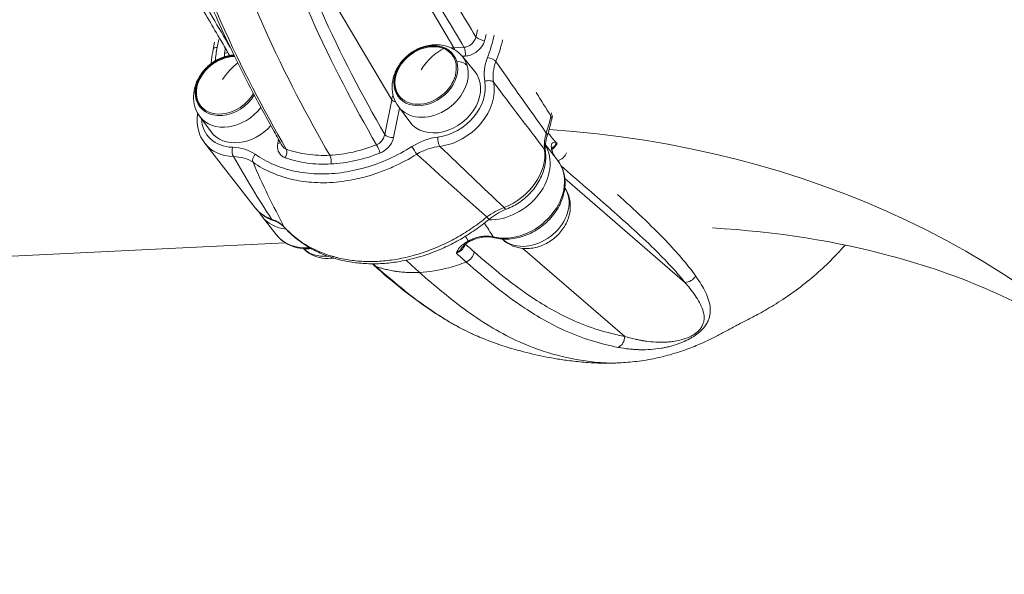
# Model space of a CAD drawing. Units: millimetres. Extents: x 172314 to 181711, y 63633 to 74500.
# Drawn here: x 178390 to 178820, y 70017 to 70259 of the extents above; entities that cross this region are included whole.
import ezdxf

# ---------------------------------------------------------------- set-up
doc = ezdxf.new("R2010")
doc.units = ezdxf.units.MM
doc.styles.get("Standard").update_dxf_attribs({"font": 'arial.ttf'})
doc.dimstyles.new('OLCU', dxfattribs={"dimtxt": 300, "dimasz": 150, "dimexe": 0.18, "dimexo": 0.0625, "dimgap": 50, "dimtad": 1, "dimdec": 0, "dimlfac": 0.1, "dimrnd": 5, "dimzin": 0, "dimdsep": 46, "dimtxsty": 'Standard', "dimcen": 0.09, "dimse1": 1, "dimse2": 1, "dimadec": 0, "dimazin": 0, "dimtfac": 1, "dimtdec": 0, "dimtofl": 0, "dimtmove": 0, "dimatfit": 3, "dimfxl": 1, "dimtolj": 1, "dimtzin": 0, "dimarcsym": 0})

# ---------------------------------------------------------------- blocks, each defined once
blk = doc.blocks.new('*D11')
at = {"color": 0, "lineweight": -2, "transparency": 16777216}
blk.add_line((173780.78, 74158.33), (181560.82, 74158.33), dxfattribs=at)
at = {"color": 0, "transparency": 16777216}
for points in [[(173780.78, 74183.33), (173780.78, 74133.33), (173630.78, 74158.33)], [(181560.82, 74183.33), (181560.82, 74133.33), (181710.82, 74158.33)]]:
    blk.add_solid(points, dxfattribs=at)
at = {"layer": 'Defpoints', "color": 0, "transparency": 16777216}
for p in [(181710.82, 74158.33), (173630.78, 70226.19), (181710.82, 70226.19)]:
    blk.add_point(p, dxfattribs=at)
at = {"color": 0, "transparency": 16777216, "insert": (177670.8, 74335.97), "char_height": 250, "attachment_point": 5}
blk.add_mtext('\\A1;810', dxfattribs=at)

msp = doc.modelspace()

# ---------------------------------------------------------------- linework, layer by layer
at = {"color": 0, "linetype": 'Continuous', "lineweight": 0}
for p, q in [((178532.79, 70326.51), (178579.74, 70247.18)), ((178505.43, 70304.04), (178552.55, 70224.44)), ((178475.1, 70249.66), (178474.46, 70246.48)), ((178476.23, 70247.37), (178476.92, 70250.76)), ((178584.16, 70247.4), (178579.74, 70247.18)), ((178583.35, 70243.47), (178584.65, 70243.53)), ((178583.48, 70243.31), (178588.84, 70236.82)), ((178554.19, 70229.18), (178554.38, 70228.94)), ((178467.32, 70224.85), (178467.5, 70224.61)), ((178552.55, 70224.44), (178549.47, 70209.2)), ((178553.35, 70207.85), (178555.97, 70220.79)), ((178555.47, 70221.46), (178560.47, 70214.68)), ((178468.59, 70217.13), (178473.59, 70210.35)), ((178622.46, 70218.69), (178622.16, 70217.19)), ((178622.53, 70215.97), (178622.85, 70217.55)), ((178470.79, 70205.39), (178492.89, 70177.07)), ((178503.03, 70207.1), (178502.67, 70205.32)), ((178619.32, 70205.29), (178619.32, 70205.29)), ((178619.76, 70204.73), (178625.09, 70197.9)), ((178506.63, 70200.81), (178506.63, 70200.81)), ((178518.09, 70188.23), (178518.1, 70188.22)), ((178680.79, 70144.47), (178628.28, 70189.91)), ((178501.96, 70165.37), (178495.68, 70173.42)), ((177789.45, 70126.9), (178505.95, 70161.79)), ((178584.83, 70161.87), (178584.83, 70161.87)), ((178609.9, 70159.34), (178654.47, 70120.77))]:
    msp.add_line(p, q, dxfattribs=at)
at = {"color": 0, "linetype": 'Continuous', "lineweight": 0, "extrusion": (0, 0, -1)}
for centre, major_axis, ratio, start_param, end_param in [((178546.96, 70250.4), (-33.65, -39.64), 0.721669, -2.220973, -2.153526), ((178592.03, 70251.92), (-2.9, 0.78), 0.438381, -2.098817, -0.53869), ((178566.17, 70249.32), (-20.3, -39.6), 0.638678, -1.969462, -1.733001), ((178506.53, 70246.35), (-14.96, -40.18), 0.687988, 1.200909, 1.344842), ((178567.46, 70234.96), (-11.95, -9.33), 0.776379, 0.297158, 3.438751), ((178567.3, 70235.18), (11.56, 9.02), 0.776379, -2.844434, 3.438751), ((178567.48, 70234.94), (-11.56, -9.02), 0.776379, 0.013396, 2.730679), ((178574.28, 70226.23), (8.83, 21.08), 0.5778, -1.257223, -0.560741), ((178567.48, 70234.94), (11.56, 9.02), 0.776379, -0.410914, -0.013396), ((178480.59, 70230.63), (-11.95, -9.33), 0.776379, 0.297158, 2.336181), ((178480.42, 70230.85), (-11.56, -9.02), 0.776379, 0.297158, 2.364631), ((178480.61, 70230.61), (-11.56, -9.02), 0.776379, 0.013396, 2.359223), ((178478.25, 70246.25), (-2.97, 0.4), 0.493958, -2.689978, -2.037808), ((178569.66, 70232.15), (14.01, 10.93), 0.776379, -0.021503, 0.297158), ((178487.4, 70221.9), (8.83, 21.08), 0.5778, -1.257223, -0.772527), ((178567.46, 70234.96), (11.95, 9.33), 0.776379, 0.297158, 3.438751), ((178569.66, 70232.15), (14.01, 10.93), 0.776379, 0.297158, 3.163096), ((178574.84, 70225.51), (14.19, 11.07), 0.776379, -0.021503, 3.163096), ((178574.84, 70225.51), (15.97, 12.46), 0.776379, 0.380979, 2.226193), ((178480.59, 70230.63), (-11.95, -9.33), 0.776379, -2.033416, 0.297158), ((178480.42, 70230.85), (-11.56, -9.02), 0.776379, -2.061168, 0.297158), ((178482.78, 70227.82), (-14.01, -10.93), 0.776379, -1.897554, 0.021503), ((178608.06, 70217.99), (0.82, -1.5), 0.00001, 0.000006, 0.000032), ((178590.02, 70213.77), (-20.5, -40.7), 0.645567, -1.965127, -1.793159), ((178617.63, 70216.97), (4.9, -0.99), 0.467178, -0.49893, -0.000832), ((178487.96, 70221.18), (-15.97, -12.46), 0.776379, -0.754432, 0.497305), ((178487.96, 70221.18), (-14.19, -11.07), 0.776379, -1.809051, 0.021503), ((178615.81, 70210.11), (4.75, -1.56), 0.412431, -0.565099, 0.002515), ((178501.51, 70206.81), (-2.94, 0.59), 0.467178, -2.602735, -2.069726), ((178546.24, 70202.57), (1.1, -2.79), 0.223248, -2.351826, -0.921453), ((177994.15, 71813.37), (1001.39, -1886.32), 0.154976, 0.638114, 0.638816), ((178504.81, 70200.5), (-1, -2.83), 0.564441, -2.654036, -1.224176), ((178549.64, 70229.07), (-37.05, -28.91), 0.776379, 0.03596, 0.035982), ((178610.42, 70557.33), (-21.4, 439.47), 0.423616, -2.497296, -2.497289), ((178524.77, 70197.78), (0.15, -3), 0.42306, -2.449931, -1.029099), ((178598.1, 70195.7), (-18.33, -14.3), 0.776379, -2.704284, -1.197344), ((178614.83, 70201.14), (4.96, 0.6), 0.570955, -0.331141, 0), ((178624.77, 70202.22), (-3.27, -3.78), 0.839829, -1.988422, -0.899908), ((178549.61, 70229.12), (17.85, -32.1), 0.000002, 0, 0.000007), ((178606.95, 70183.75), (18.13, 14.15), 0.776379, 0, 2.604593), ((178512.73, 70188.96), (15.93, 12.43), 0.776379, -2.058205, -2.058152), ((178610.42, 70557.33), (-21.4, 439.47), 0.423616, -2.547422, -2.547408), ((178560.14, 70215.63), (28.81, -26.28), 0.000004, 0, 0.000011), ((178560.11, 70215.65), (-39.42, -30.76), 0.776379, -1.5264, -1.526344), ((178622.73, 70179.55), (7.51, 1.89), 0.596147, -0.24017, 0), ((178512.72, 70188.96), (-15.92, -12.42), 0.776379, 0.271101, 0.271144), ((178511.22, 70191.37), (-18.33, -14.3), 0.776379, -0.472487, 0), ((178512.73, 70188.96), (-15.93, -12.43), 0.776379, -0.11466, -0.114366), ((178593.03, 70174.55), (0.51, 2.75), 0.519067, -1.396787, -1.396357), ((178599.59, 70193.19), (-15.93, -12.43), 0.776379, -0.988525, -0.98821), ((178512.73, 70188.96), (-15.93, -12.43), 0.776379, -0.52691, -0.526539), ((178591.83, 70175.82), (3.2, -3.85), 0.024855, -0.766739, 0.001038), ((178520.09, 70179.52), (-18.13, -14.15), 0.776379, -0.864379, 0), ((178583.89, 70164.26), (1.65, -2.5), 0.33321, 0.001659, 0.576257), ((178637.56, 70558.66), (-56.09, -400.03), 0.000001, 0, 0.000005), ((178637.56, 70558.66), (-55.36, -400.73), 0.000002, 0.000001, 0.000016), ((178584.04, 70157.62), (-3.32, -3.74), 0.836717, -2.25719, -1.056236), ((178547.85, 70155.85), (-3.32, -3.74), 0.836717, -0.31655, 0.000865), ((178681.35, 70149.14), (-3.91, -3.11), 0.889339, -1.995758, -0.836709)]:
    msp.add_ellipse(centre, major_axis=major_axis, ratio=ratio, start_param=start_param, end_param=end_param, dxfattribs=at)
at = {"color": 0, "linetype": 'Continuous', "lineweight": 0}
for centre, major_axis, ratio, start_param, end_param in [((178536.27, 70251.19), (50.34, 39.27), 0.776379, -0.801601, -0.755277), ((178477.4, 70245.88), (-2.94, 0.59), 0.467178, -1.071866, -0.002493), ((178537.8, 70251.26), (-50.34, -39.27), 0.776379, -0.711956, -0.67016), ((178575.18, 70225.56), (-19.83, -15.36), 0.769386, -2.307421, -2.256014), ((178579.07, 70244.8), (-0.15, 3), 0.42306, -1.086737, -0.676865), ((178583.48, 70245.02), (-0.15, 3), 0.42306, -2.112494, -0.676865), ((178568.67, 70247.77), (-21.47, -41.11), 0.638047, 1.738865, 1.959258), ((178595.57, 70241.43), (-2.8, 1.08), 0.384428, -2.542636, -0.999141), ((178578.67, 70236.19), (7.43, 2.19), 0.602643, 0.250822, 1.078746), ((178576, 70224.02), (18.33, 14.3), 0.776379, -2.226184, -0.380978), ((178594.42, 70230.98), (2.95, 0.56), 0.585077, 0.293154, 1.863951), ((178575.18, 70225.56), (-19.83, -15.36), 0.769386, -0.83583, -0.736625), ((178574.09, 70226.47), (-21.92, -6.47), 0.602643, -0.640946, -0.61201), ((178487.22, 70222.14), (-21.92, -6.47), 0.602643, -0.640946, -0.61201), ((178555.27, 70224.57), (2.94, -0.59), 0.467178, -2.642663, -1.81606), ((178552.19, 70209.34), (2.94, -0.59), 0.467178, -2.642662, -1.071866), ((178569.4, 70193.79), (-17.34, -8.97), 0.655271, -2.083276, -1.446433), ((178573.94, 70206.6), (0.37, -2.98), 0.384131, -2.14266, -0.571873), ((178631.68, 70207.79), (7.3, 13.2), 0.757134, -4.459355, -3.946589), ((178471.81, 69711.74), (427.62, 367.6), 0.795641, 0, 0.677909), ((178489.12, 70219.69), (-18.33, -14.3), 0.776379, 0, 0.754422), ((178484.11, 70202.13), (-0.08, -3), 0.45925, -2.078221, -0.507434), ((178562.58, 70202.46), (1.59, -2.54), 0.083345, -2.24838, -0.797489), ((178600.67, 70191.8), (18.13, 14.15), 0.776379, -2.392566, -0.092617), ((178600.67, 70191.8), (18.13, 14.15), 0.776379, -0.048453, -0.048284), ((178621.64, 70205.78), (-0.46, 2.96), 0.897276, -2.166027, -1.702686), ((178494.01, 70199.04), (-1.73, -2.45), 0.613429, -1.755067, -0.304176), ((178619.62, 70202.39), (2.97, 0.45), 0.577944, 0.005343, 0.30896), ((178550.81, 70227.57), (39.41, 30.75), 0.776379, -1.669379, -1.669353), ((178559.34, 70216.65), (-41, -31.99), 0.776379, -0.112053, -0.111959), ((178550.81, 70227.58), (-39.42, -30.76), 0.776379, 0.355756, 0.355988), ((178561.62, 70213.85), (30.38, -27.42), 0.000001, 0, 0.000003), ((178613.75, 70175.64), (-14.01, -10.93), 0.776379, 0.123429, 2.811046), ((178613.75, 70175.64), (14.01, 10.93), 0.776379, -0.330547, -0.064095), ((178561.28, 70214.16), (41.78, 32.6), 0.776379, -1.598179, -1.598135), ((178513.81, 70187.57), (-18.13, -14.15), 0.776379, 0, 0.667665), ((178600.97, 70181.2), (1.8, -4.67), 0.229941, -0.647233, 0), ((178502.38, 70176.29), (-1.6, -4.74), 0.561213, -0.353899, -0.000409), ((178509.5, 70171.72), (-3.69, -3.37), 0.629147, -0.133532, -0.00137), ((178513.81, 70187.57), (18.13, 14.15), 0.776379, -2.469512, -2.469107), ((178587.43, 70161.43), (-2.94, 0.6), 0.466674, 0.256527, 0.256871), ((178588.68, 70159.2), (-5.17, -1.47), 0.778542, -1.301346, -1.269867), ((178585.06, 70164.97), (1.44, -2.63), 0.163199, -0.553681, 0.000278), ((178585.23, 70165.06), (1.38, -2.67), 0.148196, -0.551546, 0.00076), ((178598.29, 70166.92), (-0.75, -2.9), 0.541554, -0.393614, 0), ((178526.87, 70171.31), (-14.01, -10.93), 0.776379, 0.111847, 0.882392), ((178526.87, 70171.31), (14.01, 10.93), 0.776379, -2.18581, -2.185043), ((178623.99, 70558.01), (-21.4, 439.49), 0.423616, 2.742502, 2.742514), ((178649.95, 70120.55), (0.95, 4.91), 0.901043, -2.555053, -1.354433), ((178623.99, 70558), (-21.4, 439.48), 0.423616, -3.093496, -3.093483)]:
    msp.add_ellipse(centre, major_axis=major_axis, ratio=ratio, start_param=start_param, end_param=end_param, dxfattribs=at)
for points, knots in [([(178666.29, 70949.05), (178765.23, 70949.07), (178864.07, 70937.32), (179069.29, 70884.85), (179174.73, 70840.09), (179365.91, 70717.88), (179451.42, 70640.4), (179591.2, 70460.96), (179645.32, 70359.24), (179703.15, 70187.86), (179718.48, 70121.84), (179727.67, 70055.06)], [4.936285, 4.936285, 4.936285, 4.936285, 5.175429, 5.175429, 5.448574, 5.448574, 5.72172, 5.72172, 5.994865, 5.994865, 6.157839, 6.157839, 6.157839, 6.157839]), ([(178525.46, 70200.13), (178515.85, 70216.83), (178506.05, 70235.14), (178488.06, 70275.49), (178480.45, 70295.76), (178470.98, 70324.13), (178465.65, 70340.56), (178460.32, 70359.77), (178455.83, 70378.43), (178452.62, 70393.85), (178450.34, 70406.72), (178447.43, 70423.4), (178445, 70436.02), (178440.3, 70463.98), (178438.22, 70478.22), (178435.81, 70500.38), (178434.71, 70513.14), (178434.03, 70523.6), (178433.18, 70537.36), (178432.27, 70548.47), (178430.79, 70574.17), (178430.49, 70585.75), (178430.21, 70606.62), (178430.16, 70617.12), (178430.36, 70638.27), (178430.59, 70649.03), (178431.5, 70670.79), (178432.15, 70680.11), (178432.74, 70688.15)], [6.470841, 6.470841, 6.470841, 6.470841, 13.82787, 13.82787, 20.42029, 20.42029, 22.86416, 25.30803, 25.30803, 27.222449, 29.136868, 29.136868, 32.816542, 32.816542, 36.146707, 36.146707, 37.658329, 39.16995, 39.16995, 42.138115, 42.138115, 44.955915, 44.955915, 47.687215, 47.687215, 50.344281, 50.344281, 52.929794, 52.929794, 52.929794, 52.929794]), ([(178589.37, 70251.94), (178584.09, 70260.77), (178575.17, 70275.57), (178565.86, 70290.27), (178554.52, 70307.41), (178546.61, 70318.52), (178537.36, 70329.45)], [-12.936309, -12.936309, -12.936309, -12.936309, -8.575845, -5.601963, -5.601963, 0, 0, 0, 0]), ([(178481.5, 70244.13), (178480.3, 70246.16), (178479.1, 70248.19), (178474.33, 70256.32), (178470.76, 70262.42), (178459.64, 70281.66), (178452.19, 70294.84), (178443.24, 70313.44), (178440.87, 70318.79), (178438.76, 70324.14)], [0, 0, 0, 0, 10.000001, 10.000001, 40.000092, 40.000092, 104.584602, 104.584602, 130.51241, 130.51241, 130.51241, 130.51241]), ([(178532.79, 70326.51), (178541.66, 70315.35), (178549.35, 70304.02), (178560.47, 70286.63), (178569.78, 70271.55), (178578.78, 70256.46), (178584.16, 70247.4)], [0, 0, 0, 0, 5.601963, 5.601963, 8.575845, 13.036503, 13.036503, 13.036503, 13.036503]), ([(178481.9, 70247.42), (178479.32, 70251.8), (178471.45, 70265.25), (178463.71, 70278.7), (178452.54, 70299.19), (178446.76, 70310.62), (178442.29, 70322)], [1.229829, 1.229829, 1.229829, 1.229829, 3.387555, 7.848378, 7.848378, 13.45034, 13.45034, 13.45034, 13.45034]), ([(178549.47, 70209.2), (178539.74, 70226.18), (178530.26, 70244.16), (178515.84, 70276.57), (178510.49, 70290.04), (178505.43, 70304.04)], [0.388527, 0.388527, 0.388527, 0.388527, 8.567138, 8.567138, 13.835281, 13.835281, 13.835281, 13.835281]), ([(178504.67, 70204.23), (178503.48, 70206.31), (178502.29, 70208.4), (178497.97, 70216.09), (178494.87, 70221.78), (178489.04, 70232.9), (178486.31, 70238.31), (178481.22, 70248.8), (178478.85, 70253.86), (178474.41, 70263.8), (178472.32, 70268.68), (178468.32, 70278.4), (178466.41, 70283.24), (178463, 70292.14), (178461.51, 70296.17), (178460.03, 70300.25)], [0, 0, 0, 0, 10.000157, 10.000157, 36.468193, 36.468193, 60.458582, 60.458582, 81.918954, 81.918954, 101.661326, 101.661326, 120.577265, 120.577265, 135.89397, 135.89397, 135.89397, 135.89397]), ([(178506.44, 70202.74), (178496.52, 70220), (178486.82, 70238.34), (178472.12, 70271.38), (178466.71, 70285), (178461.61, 70299.12)], [-13.559981, -13.559981, -13.559981, -13.559981, -5.268143, -5.268143, 0, 0, 0, 0]), ([(178501.09, 70301.09), (178506.19, 70286.96), (178511.59, 70273.34), (178526.29, 70240.32), (178535.99, 70221.97), (178545.91, 70204.71)], [-13.835281, -13.835281, -13.835281, -13.835281, -8.567138, -8.567138, -0.2753, -0.2753, -0.2753, -0.2753]), ([(178589.37, 70251.94), (178589.22, 70251.28), (178588.93, 70250.62), (178588.53, 70250.03), (178588.33, 70249.72), (178588.1, 70249.44), (178587.85, 70249.17), (178587.6, 70248.92), (178587.33, 70248.68), (178587.04, 70248.47), (178586.6, 70248.15), (178586.13, 70247.9), (178585.64, 70247.72), (178585.15, 70247.53), (178584.65, 70247.42), (178584.16, 70247.4)], [0, 0, 0, 0, 0.343274, 0.343274, 0.343274, 0.51684, 0.51684, 0.51684, 0.686549, 0.686549, 0.686549, 0.944005, 0.944005, 0.944005, 1.201461, 1.201461, 1.201461, 1.201461]), ([(178555.47, 70221.46), (178554.54, 70222.72), (178553.84, 70224.13), (178552.91, 70227.13), (178552.7, 70228.72), (178552.76, 70232), (178553.08, 70233.68), (178554.21, 70237.02), (178555.07, 70238.66), (178557.27, 70241.73), (178558.63, 70243.13), (178561.7, 70245.53), (178563.42, 70246.52), (178567.07, 70247.94), (178568.99, 70248.39), (178572.81, 70248.61), (178574.7, 70248.42), (178578.16, 70247.38), (178579.74, 70246.61), (178582, 70244.9), (178582.79, 70244.15), (178583.48, 70243.31)], [2.865937, 2.865937, 2.865937, 2.865937, 3.129718, 3.129718, 3.406093, 3.406093, 3.7124, 3.7124, 4.052919, 4.052919, 4.414718, 4.414718, 4.78226, 4.78226, 5.14389, 5.14389, 5.481973, 5.481973, 5.781333, 5.781333, 5.964524, 5.964524, 5.964524, 5.964524]), ([(178584.65, 70243.53), (178585.42, 70243.57), (178587.04, 70243.9), (178589.61, 70245.2), (178591.94, 70247.44), (178592.92, 70249.43), (178593.19, 70250.42)], [-1.201461, -1.201461, -1.201461, -1.201461, -0.944005, -0.686549, -0.343274, 0, 0, 0, 0]), ([(178468.59, 70217.13), (178467.67, 70218.39), (178466.96, 70219.8), (178466.03, 70222.8), (178465.82, 70224.39), (178465.88, 70227.67), (178466.2, 70229.35), (178467.33, 70232.69), (178468.2, 70234.33), (178470.39, 70237.4), (178471.75, 70238.8), (178474.82, 70241.2), (178476.54, 70242.19), (178480.01, 70243.54), (178481.72, 70243.97), (178483.48, 70244.13)], [2.865937, 2.865937, 2.865937, 2.865937, 3.129718, 3.129718, 3.406093, 3.406093, 3.7124, 3.7124, 4.052919, 4.052919, 4.414718, 4.414718, 4.78226, 4.78226, 5.10701, 5.10701, 5.10701, 5.10701]), ([(178473.52, 70240.18), (178473.58, 70240.79), (178473.65, 70241.4), (178473.91, 70243.5), (178474.16, 70244.99), (178474.46, 70246.48)], [5.387064, 5.387064, 5.387064, 5.387064, 7.48855, 7.48855, 12.602194, 12.602194, 12.602194, 12.602194]), ([(178481.67, 70243.87), (178481.67, 70243.87), (178481.66, 70243.88), (178481.66, 70243.88), (178481.66, 70243.88), (178481.65, 70243.89), (178481.65, 70243.89), (178481.6, 70243.97), (178481.55, 70244.05), (178481.5, 70244.13)], [0.68135637, 0.68135637, 0.68135637, 0.68135637, 0.68483474, 0.68483474, 0.68483474, 0.6865489, 0.6865489, 0.6865489, 0.74174001, 0.74174001, 0.74174001, 0.74174001]), ([(178470.79, 70205.39), (178469.92, 70206.51), (178469.2, 70207.76), (178468.13, 70210.42), (178467.77, 70211.83), (178467.41, 70214.73), (178467.42, 70216.21), (178467.62, 70217.97), (178467.66, 70218.24), (178467.7, 70218.5)], [0.8349157, 0.8349157, 0.8349157, 0.8349157, 1.0530722, 1.0530722, 1.2712288, 1.2712288, 1.4893853, 1.4893853, 1.5283703, 1.5283703, 1.5283703, 1.5283703]), ([(178622.53, 70215.98), (178622.09, 70213.78), (178621.52, 70211.57), (178620.74, 70209.11), (178620.65, 70208.83), (178620.56, 70208.55)], [0, 0, 0, 0, 7.484721, 7.484721, 8.436611, 8.436611, 8.436611, 8.436611]), ([(178549.47, 70209.2), (178549.31, 70208.14), (178548.37, 70206.24), (178546.68, 70205.03), (178545.91, 70204.71)], [0, 0, 0, 0, 0.5503856, 0.9631748, 0.9631748, 0.9631748, 0.9631748]), ([(178547.41, 70201.08), (178548.65, 70201.57), (178551.43, 70203.39), (178553.03, 70206.26), (178553.35, 70207.85)], [-0.9631748, -0.9631748, -0.9631748, -0.9631748, -0.5503856, 0, 0, 0, 0]), ([(178620.56, 70208.54), (178620.2, 70207.45), (178619.96, 70206.37), (178619.68, 70204.26), (178619.66, 70203.23), (178619.75, 70202.12), (178619.76, 70201.98), (178619.77, 70201.84)], [0, 0, 0, 0, 3.965023, 3.965023, 7.963101, 7.963101, 8.547364, 8.547364, 8.547364, 8.547364]), ([(178561.41, 70203.95), (178558.19, 70201.93), (178551.44, 70198.31), (178542.62, 70195.07), (178535.58, 70193.32), (178528.49, 70192.12), (178519.72, 70191.69), (178509.82, 70192.91), (178500.7, 70195.8), (178495.32, 70198.8), (178492.85, 70200.53)], [0, 0, 0, 0, 1.145469, 2.290938, 2.863673, 3.436408, 4.581877, 5.727346, 6.872815, 8.018284, 8.018284, 8.018284, 8.018284]), ([(178502.67, 70205.32), (178502.43, 70204.13), (178502.57, 70202.17), (178503.98, 70200.04), (178505.26, 70199.27), (178505.97, 70199.01)], [-0.9632621, -0.9632621, -0.9632621, -0.9632621, -0.5504355, -0.2752178, 0, 0, 0, 0]), ([(178506.44, 70202.74), (178505.98, 70202.91), (178505.57, 70203.17), (178505.24, 70203.5), (178505.07, 70203.67), (178504.92, 70203.85), (178504.79, 70204.04), (178504.75, 70204.1), (178504.71, 70204.17), (178504.67, 70204.23)], [0.000204, 0.000204, 0.000204, 0.000204, 0.2752178, 0.2752178, 0.2752178, 0.4108197, 0.4108197, 0.4108197, 0.4528167, 0.4528167, 0.4528167, 0.4528167]), ([(178624.34, 70205.8), (178624.18, 70205.8), (178623.69, 70205.81), (178622.94, 70205.62), (178622.33, 70204.82), (178622.29, 70203.88), (178622.37, 70203.34)], [0, 0, 0, 0, 0.1192974, 0.3578923, 0.5964872, 0.835082, 0.835082, 0.835082, 0.835082]), ([(178622.56, 70203.17), (178622.76, 70203.31), (178622.98, 70203.47), (178623.21, 70203.65), (178623.23, 70203.66), (178623.24, 70203.67), (178623.25, 70203.68), (178623.53, 70203.91), (178623.82, 70204.16), (178624.1, 70204.46)], [-0.223125, -0.223125, -0.223125, -0.223125, -0.1250812, -0.1250812, -0.1250812, -0.1192974, -0.1192974, -0.1192974, 0, 0, 0, 0]), ([(178622.61, 70202.66), (178622.9, 70202.85), (178623.17, 70203.06), (178623.42, 70203.29), (178623.42, 70203.3), (178623.43, 70203.3), (178623.43, 70203.3), (178624.13, 70203.94), (178624.67, 70204.72), (178624.98, 70205.51)], [0.5403214, 0.5403214, 0.5403214, 0.5403214, 0.7027015, 0.7027015, 0.7027015, 0.7050389, 0.7050389, 0.7050389, 1.1570559, 1.1570559, 1.1570559, 1.1570559]), ([(178491.91, 70197.02), (178494.48, 70195.21), (178497.3, 70193.66), (178500.29, 70192.38), (178503.28, 70191.1), (178506.45, 70190.1), (178509.76, 70189.39), (178512.61, 70188.77), (178515.58, 70188.37), (178518.62, 70188.19), (178519.1, 70188.16), (178519.58, 70188.14), (178520.07, 70188.12), (178523.63, 70188), (178527.29, 70188.18), (178530.98, 70188.66), (178532.82, 70188.9), (178534.67, 70189.21), (178536.52, 70189.6), (178538.36, 70189.98), (178540.2, 70190.44), (178542.04, 70190.96), (178543.65, 70191.42), (178545.27, 70191.94), (178546.87, 70192.51), (178548.94, 70193.25), (178551, 70194.08), (178553.03, 70194.99), (178556.63, 70196.61), (178560.16, 70198.49), (178563.54, 70200.59)], [-8.018284, -8.018284, -8.018284, -8.018284, -6.872815, -6.872815, -6.872815, -5.727346, -5.727346, -5.727346, -4.737992, -4.737992, -4.737992, -4.581877, -4.581877, -4.581877, -3.436408, -3.436408, -3.436408, -2.863673, -2.863673, -2.863673, -2.290938, -2.290938, -2.290938, -1.789806, -1.789806, -1.789806, -1.145469, -1.145469, -1.145469, -0.000024, -0.000024, -0.000024, -0.000024]), ([(178602.76, 70176.53), (178604.81, 70177.32), (178606.78, 70178.37), (178610.43, 70180.91), (178612.12, 70182.39), (178615.06, 70185.69), (178616.33, 70187.51), (178618.34, 70191.36), (178619.08, 70193.39), (178619.93, 70197.55), (178620.04, 70199.67), (178619.79, 70201.74)], [0.362428, 0.362428, 0.362428, 0.362428, 0.663816, 0.663816, 0.965204, 0.965204, 1.266592, 1.266592, 1.56798, 1.56798, 1.869368, 1.869368, 1.869368, 1.869368]), ([(178622.37, 70203.34), (178622.43, 70202.92), (178622.52, 70202.5), (178622.64, 70202.09), (178622.89, 70201.19), (178623.27, 70200.36), (178623.76, 70199.59)], [-0.8177915, -0.8177915, -0.8177915, -0.8177915, -0.6267394, -0.6267394, -0.6267394, -0.2088016, -0.2088016, -0.2088016, -0.2088016]), ([(178622.57, 70203.39), (178622.57, 70203.39), (178622.57, 70203.38), (178622.56, 70203.34), (178622.56, 70203.3), (178622.56, 70203.14), (178622.56, 70203.01), (178622.59, 70202.84)], [2.678255, 2.678255, 2.678255, 2.678255, 3.075125, 3.075125, 3.693911, 3.693911, 4.548742, 4.548742, 4.548742, 4.548742]), ([(178622.58, 70202.85), (178622.72, 70201.99), (178622.96, 70201.17), (178623.46, 70200.12), (178623.62, 70199.83), (178623.8, 70199.54)], [0, 0, 0, 0, 3.603988, 3.603988, 5.095544, 5.095544, 5.095544, 5.095544]), ([(178597.54, 70164.01), (178599.59, 70163.48), (178601.77, 70163.29), (178606.26, 70163.6), (178608.58, 70164.1), (178613.1, 70165.77), (178615.3, 70166.94), (178619.34, 70169.81), (178621.18, 70171.51), (178624.31, 70175.29), (178625.6, 70177.36), (178627.49, 70181.68), (178628.09, 70183.92), (178628.51, 70188.32), (178628.34, 70190.47), (178627.26, 70194.42), (178626.37, 70196.22), (178625.15, 70197.82), (178625.12, 70197.86), (178625.09, 70197.9)], [2.844868, 2.844868, 2.844868, 2.844868, 3.160778, 3.160778, 3.488453, 3.488453, 3.820815, 3.820815, 4.15416, 4.15416, 4.487094, 4.487094, 4.817022, 4.817022, 5.137295, 5.137295, 5.441963, 5.441963, 5.449461, 5.449461, 5.449461, 5.449461]), ([(178626.65, 70195.43), (178630.28, 70192.29), (178640.57, 70183.37), (178650.79, 70174.45), (178660.7, 70165.44), (178669.33, 70157.39), (178676.93, 70149.32), (178680.79, 70144.47)], [0.596133, 0.596133, 0.596133, 0.596133, 3.251061, 8.127653, 8.127653, 10.834114, 14.893806, 14.893806, 14.893806, 14.893806]), ([(178600.86, 70163.46), (178601.64, 70162.69), (178602.51, 70162.01), (178604.81, 70160.61), (178606.3, 70160.03), (178609.49, 70159.29), (178611.2, 70159.19), (178614.72, 70159.47), (178616.52, 70159.91), (178620.02, 70161.3), (178621.72, 70162.27), (178624.79, 70164.67), (178626.17, 70166.1), (178628.44, 70169.29), (178629.34, 70171.04), (178630.48, 70174.69), (178630.75, 70176.58), (178630.59, 70180.19), (178630.22, 70181.91), (178629.19, 70184.33), (178628.77, 70185.12), (178628.27, 70185.86)], [3.571721, 3.571721, 3.571721, 3.571721, 3.757423, 3.757423, 4.033798, 4.033798, 4.340105, 4.340105, 4.680624, 4.680624, 5.042423, 5.042423, 5.409965, 5.409965, 5.771595, 5.771595, 6.109678, 6.109678, 6.409038, 6.409038, 6.559345, 6.559345, 6.559345, 6.559345]), ([(178685.49, 70147.25), (178681.76, 70152.47), (178674.28, 70161.09), (178665.71, 70169.55), (178658.64, 70176.27), (178655, 70179.61), (178651.33, 70182.92)], [-14.893806, -14.893806, -14.893806, -14.893806, -10.834114, -8.127653, -8.127653, -5.400658, -5.400658, -5.400658, -5.400658]), ([(178500.78, 70171.55), (178500.16, 70171.76), (178499.55, 70172), (178498.37, 70172.55), (178497.79, 70172.86), (178496.68, 70173.54), (178496.15, 70173.91), (178495.13, 70174.72), (178494.64, 70175.15), (178493.72, 70176.07), (178493.29, 70176.55), (178492.89, 70177.07)], [0.3624283, 0.3624283, 0.3624283, 0.3624283, 0.4569258, 0.4569258, 0.5514233, 0.5514233, 0.6459207, 0.6459207, 0.7404182, 0.7404182, 0.8349157, 0.8349157, 0.8349157, 0.8349157]), ([(178602.74, 70176.53), (178601.54, 70176.06), (178600.35, 70175.5), (178598.03, 70174.19), (178596.9, 70173.44), (178595.55, 70172.41), (178595.28, 70172.19), (178595.02, 70171.98)], [0.029938, 0.029938, 0.029938, 0.029938, 4.025671, 4.025671, 8.087885, 8.087885, 9.113531, 9.113531, 9.113531, 9.113531]), ([(178505.77, 70168.39), (178505.13, 70169.09), (178504.39, 70169.71), (178502.72, 70170.77), (178501.79, 70171.21), (178500.78, 70171.56)], [0.072357, 0.072357, 0.072357, 0.072357, 4.489012, 4.489012, 8.851225, 8.851225, 8.851225, 8.851225]), ([(178594.2, 70173.11), (178592.21, 70171.47), (178588.09, 70168.36), (178581.51, 70164.23), (178574.66, 70160.72), (178565.36, 70156.94), (178556.92, 70154.79), (178549.82, 70153.9), (178546.31, 70153.63), (178542.84, 70153.55), (178539.4, 70153.65), (178536.01, 70153.94), (178532.69, 70154.41), (178530.27, 70154.9), (178528.68, 70155.29), (178527.89, 70155.49), (178527.24, 70155.67), (178526.79, 70155.8), (178526.56, 70155.87), (178526.43, 70155.91), (178522.25, 70157.15), (178514.53, 70160.57), (178508.24, 70165.76), (178505.56, 70168.69)], [-10.013567, -10.013567, -10.013567, -10.013567, -9.298312, -8.583057, -7.867803, -7.152548, -5.722038, -5.364411, -5.006783, -4.649156, -4.291529, -3.933901, -3.576274, -3.218646, -3.12924, -3.039833, -2.950426, -2.905723, -2.883371, -2.872195, -2.861019, -1.43051, 0, 0, 0, 0]), ([(178595.02, 70171.98), (178593.1, 70170.38), (178591.1, 70168.86), (178586.99, 70166), (178584.88, 70164.65), (178580.57, 70162.16), (178578.37, 70161.02), (178573.9, 70158.93), (178571.62, 70157.99), (178567.04, 70156.33), (178564.74, 70155.61), (178560.1, 70154.39), (178557.76, 70153.89), (178553.11, 70153.13), (178550.79, 70152.87), (178546.2, 70152.58), (178543.92, 70152.56), (178539.43, 70152.75), (178537.21, 70152.96), (178532.88, 70153.63), (178530.75, 70154.08), (178526.63, 70155.21), (178524.62, 70155.89), (178520.74, 70157.47), (178518.87, 70158.38), (178515.3, 70160.4), (178513.6, 70161.52), (178510.38, 70163.95), (178508.86, 70165.26), (178506.88, 70167.21), (178506.34, 70167.77), (178505.81, 70168.35)], [0, 0, 0, 0, 7.509034, 7.509034, 15.023039, 15.023039, 22.526124, 22.526124, 30.03882, 30.03882, 37.532001, 37.532001, 45.055399, 45.055399, 52.571531, 52.571531, 60.054654, 60.054654, 67.541376, 67.541376, 75.009795, 75.009795, 82.454348, 82.454348, 89.889248, 89.889248, 97.280658, 97.280658, 104.634541, 104.634541, 107.526957, 107.526957, 107.526957, 107.526957]), ([(178517.37, 70159.23), (178516.07, 70159.13), (178514.77, 70159.14), (178511.96, 70159.43), (178510.47, 70159.77), (178507.65, 70160.8), (178506.32, 70161.49), (178503.93, 70163.2), (178502.86, 70164.22), (178501.96, 70165.37)], [3.1101012, 3.1101012, 3.1101012, 3.1101012, 3.2970476, 3.2970476, 3.5231373, 3.5231373, 3.749227, 3.749227, 3.9753166, 3.9753166, 3.9753166, 3.9753166]), ([(178596.99, 70164.39), (178595.83, 70164.67), (178593.79, 70164.85), (178590.11, 70164.36), (178587.71, 70163.49), (178586.2, 70162.68)], [-1.474832, -1.474832, -1.474832, -1.474832, -0.955317, -0.643608, -0.020189, -0.020189, -0.020189, -0.020189]), ([(178692.87, 70168.3), (178721.35, 70166.65), (178747.32, 70162.35), (178802.5, 70147.56), (178829.03, 70135.44), (178872.95, 70107.13), (178890.51, 70090.99), (178917.97, 70056.12), (178928.64, 70037.94), (178937.26, 70016.62)], [4.9940391, 4.9940391, 4.9940391, 4.9940391, 5.1858518, 5.1858518, 5.4516831, 5.4516831, 5.7175143, 5.7175143, 5.9460161, 5.9460161, 5.9460161, 5.9460161]), ([(178584.82, 70161.87), (178584.5, 70161.65), (178583.56, 70160.99), (178582.68, 70160.19), (178582.09, 70159.51), (178581.74, 70159.06), (178581.38, 70158.5), (178581.06, 70157.86), (178580.91, 70157.44), (178580.84, 70157.23), (178580.84, 70157.22), (178580.84, 70157.22)], [0.0001028, 0.0001028, 0.0001028, 0.0001028, 0.1174376, 0.352107, 0.4107744, 0.4694417, 0.5867765, 0.7041112, 0.8214459, 0.8214459, 0.8225747, 0.8225747, 0.8225747, 0.8225747]), ([(178580.84, 70157.22), (178581.62, 70157.52), (178582.39, 70157.99), (178583.02, 70158.57), (178583.23, 70158.77), (178583.43, 70158.98), (178583.61, 70159.2), (178584.1, 70159.8), (178584.47, 70160.46), (178584.67, 70161.12)], [0, 0, 0, 0, 0.4105243, 0.4105243, 0.4105243, 0.5490281, 0.5490281, 0.5490281, 0.9262973, 0.9262973, 0.9262973, 0.9262973]), ([(178585.54, 70161.76), (178585.11, 70161.48), (178584.73, 70161.18), (178584.13, 70160.65), (178583.91, 70160.41), (178583.67, 70160.12), (178583.62, 70160.05), (178583.56, 70159.97)], [0, 0, 0, 0, 1.683109, 1.683109, 3.234944, 3.234944, 3.795741, 3.795741, 3.795741, 3.795741]), ([(178597.49, 70164.02), (178596.64, 70164.24), (178595.72, 70164.37), (178593.77, 70164.42), (178592.73, 70164.34), (178590.63, 70163.95), (178589.56, 70163.65), (178587.87, 70163), (178587.23, 70162.72), (178586.61, 70162.39)], [0.059644, 0.059644, 0.059644, 0.059644, 3.463843, 3.463843, 6.9764, 6.9764, 10.465576, 10.465576, 12.599224, 12.599224, 12.599224, 12.599224]), ([(178750.88, 70160.79), (178749.8, 70159.56), (178748.68, 70158.33), (178746, 70155.48), (178744.43, 70153.89), (178740.37, 70149.99), (178737.86, 70147.75), (178732.74, 70143.53), (178730.14, 70141.54), (178724.92, 70137.83), (178722.27, 70136.09), (178717.22, 70133), (178714.79, 70131.62), (178710.63, 70129.36), (178708.84, 70128.43), (178706.04, 70126.99), (178705.38, 70126.66), (178704.17, 70126.02), (178703.66, 70125.74), (178702.37, 70125.04), (178701.54, 70124.59), (178699.62, 70123.54), (178698.5, 70122.94), (178695.92, 70121.57), (178694.42, 70120.8), (178691.29, 70119.26), (178689.67, 70118.49), (178685.97, 70116.86), (178683.94, 70116.02), (178679.92, 70114.53), (178678.18, 70113.94), (178673.69, 70112.57), (178670.91, 70111.85), (178665.3, 70110.67), (178662.47, 70110.2), (178657.07, 70109.54), (178654.5, 70109.32), (178651.96, 70109.2)], [740.555892, 740.555892, 740.555892, 740.555892, 747.145703, 747.145703, 756.169348, 756.169348, 769.88068, 769.88068, 783.552736, 783.552736, 797.103868, 797.103868, 809.885047, 809.885047, 820.439462, 820.439462, 828.658713, 828.658713, 833.299949, 833.299949, 839.300339, 839.300339, 846.412368, 846.412368, 854.440693, 854.440693, 862.248171, 862.248171, 871.5219, 871.5219, 878.487056, 878.487056, 889.481786, 889.481786, 900.684007, 900.684007, 911.118481, 911.118481, 911.118481, 911.118481]), ([(178513.87, 70159.24), (178514.68, 70158.42), (178515.59, 70157.71), (178517.93, 70156.28), (178519.42, 70155.7), (178522.62, 70154.96), (178524.32, 70154.86), (178526.35, 70155.02), (178526.71, 70155.06), (178527.07, 70155.11)], [3.5629579, 3.5629579, 3.5629579, 3.5629579, 3.7574234, 3.7574234, 4.0337982, 4.0337982, 4.3401052, 4.3401052, 4.4068301, 4.4068301, 4.4068301, 4.4068301]), ([(178580.84, 70157.22), (178580.84, 70157.22), (178580.84, 70157.23), (178580.85, 70157.23), (178581.24, 70157.47), (178581.6, 70157.76), (178581.93, 70158.07), (178582.26, 70158.37), (178582.56, 70158.69), (178582.82, 70159), (178583.03, 70159.25), (178583.22, 70159.5), (178583.4, 70159.74), (178583.44, 70159.8), (178583.49, 70159.86), (178583.53, 70159.92), (178583.54, 70159.94), (178583.55, 70159.96), (178583.57, 70159.97)], [-0.8225747, -0.8225747, -0.8225747, -0.8225747, -0.8214459, -0.8214459, -0.8214459, -0.7041112, -0.7041112, -0.7041112, -0.5867765, -0.5867765, -0.5867765, -0.492887, -0.492887, -0.492887, -0.4694417, -0.4694417, -0.4694417, -0.462687, -0.462687, -0.462687, -0.462687]), ([(178654.47, 70120.77), (178646.71, 70122.27), (178638.92, 70124.66), (178625.42, 70130.77), (178611.05, 70138.96), (178596.94, 70150.4), (178588.56, 70157.84)], [0, 0, 0, 0, 5.46806, 5.46806, 9.558413, 15.693944, 15.693944, 15.693944, 15.693944]), ([(178593.22, 70119.58), (178592.26, 70119.96), (178591.29, 70120.36), (178587.53, 70121.98), (178584.72, 70123.33), (178579.23, 70126.26), (178576.54, 70127.83), (178571.03, 70131.29), (178568.21, 70133.2), (178562.43, 70137.35), (178559.46, 70139.61), (178553.28, 70144.56), (178550.07, 70147.26), (178546.09, 70150.73), (178545.31, 70151.42), (178544.53, 70152.12)], [3.436848, 3.436848, 3.436848, 3.436848, 10.000592, 10.000592, 29.120979, 29.120979, 47.765266, 47.765266, 67.512725, 67.512725, 88.598278, 88.598278, 111.719749, 111.719749, 117.402614, 117.402614, 117.402614, 117.402614]), ([(178585.13, 70153.36), (178582.63, 70152.38), (178580.12, 70151.55), (178577.6, 70150.87), (178573.27, 70149.72), (178568.94, 70149.03), (178564.67, 70148.82)], [-2.239647, -2.239647, -2.239647, -2.239647, -1.414232, -1.414232, -1.414232, 0, 0, 0, 0]), ([(178585.13, 70153.36), (178593.54, 70145.89), (178607.76, 70134.37), (178622.27, 70126.09), (178635.92, 70119.91), (178643.78, 70117.5), (178651.61, 70115.99)], [-15.693944, -15.693944, -15.693944, -15.693944, -9.558413, -5.46806, -5.46806, 0, 0, 0, 0]), ([(178564.67, 70148.82), (178563.81, 70148.78), (178562.96, 70148.76), (178562.11, 70148.76), (178561.26, 70148.76), (178560.41, 70148.77), (178559.57, 70148.81), (178558.72, 70148.85), (178557.89, 70148.9), (178557.06, 70148.98), (178556.23, 70149.06), (178555.4, 70149.15), (178554.59, 70149.27), (178554.43, 70149.29), (178554.28, 70149.32), (178554.12, 70149.34), (178553.7, 70149.4), (178553.28, 70149.47), (178552.86, 70149.55), (178552.05, 70149.69), (178551.26, 70149.85), (178550.47, 70150.04), (178549.8, 70150.19), (178549.13, 70150.37), (178548.46, 70150.55), (178548.32, 70150.59), (178548.18, 70150.63), (178548.04, 70150.67), (178547.23, 70150.91), (178546.44, 70151.16), (178545.67, 70151.44)], [-9.474742, -9.474742, -9.474742, -9.474742, -9.190307, -9.190307, -9.190307, -8.903945, -8.903945, -8.903945, -8.617215, -8.617215, -8.617215, -8.330994, -8.330994, -8.330994, -8.276065, -8.276065, -8.276065, -8.126895, -8.126895, -8.126895, -7.840513, -7.840513, -7.840513, -7.593508, -7.593508, -7.593508, -7.540243, -7.540243, -7.540243, -7.240003, -7.240003, -7.240003, -7.240003]), ([(178594.78, 70118.98), (178592.74, 70119.75), (178590.69, 70120.6), (178582.81, 70124.16), (178568.29, 70132.44), (178554.06, 70143.98), (178545.67, 70151.44)], [-11.637632, -11.637632, -11.637632, -11.637632, -10.208171, -10.208171, -6.124903, 0, 0, 0, 0]), ([(178651.96, 70109.2), (178648.25, 70109.02), (178644.68, 70109.2), (178630.58, 70110.71), (178619.57, 70113.37), (178600.54, 70121.93), (178585.43, 70131.17), (178571.43, 70142.81), (178564.67, 70148.82)], [100.062127, 100.062127, 100.062127, 100.062127, 102.150726, 102.150726, 108.743146, 108.743146, 113.365192, 117.987238, 117.987238, 117.987238, 117.987238]), ([(178651.61, 70115.99), (178653.13, 70115.7), (178654.7, 70115.46), (178656.33, 70115.29), (178656.66, 70115.25), (178656.99, 70115.22), (178657.32, 70115.19), (178657.65, 70115.16), (178657.99, 70115.13), (178658.33, 70115.11), (178658.66, 70115.08), (178659, 70115.06), (178659.35, 70115.04), (178659.52, 70115.04), (178659.69, 70115.03), (178659.87, 70115.02), (178660.04, 70115.01), (178660.21, 70115), (178660.39, 70115), (178660.56, 70114.99), (178660.74, 70114.99), (178660.91, 70114.98), (178661.09, 70114.98), (178661.27, 70114.97), (178661.45, 70114.97), (178662.83, 70114.94), (178664.27, 70114.97), (178665.79, 70115.07), (178667.31, 70115.18), (178668.89, 70115.35), (178670.6, 70115.64), (178671.17, 70115.74), (178671.75, 70115.85), (178672.34, 70115.98), (178672.94, 70116.1), (178673.55, 70116.24), (178674.17, 70116.4), (178675.43, 70116.73), (178676.76, 70117.12), (178678.19, 70117.65), (178678.71, 70117.84), (178679.25, 70118.05), (178679.8, 70118.28), (178680.75, 70118.68), (178681.76, 70119.15), (178682.8, 70119.72), (178683.21, 70119.94), (178683.63, 70120.18), (178684.05, 70120.44), (178684.26, 70120.57), (178684.46, 70120.7), (178684.67, 70120.83), (178684.88, 70120.97), (178685.08, 70121.1), (178685.29, 70121.25), (178685.39, 70121.32), (178685.49, 70121.39), (178685.59, 70121.46), (178685.7, 70121.53), (178685.8, 70121.61), (178685.9, 70121.68), (178686.1, 70121.83), (178686.3, 70121.99), (178686.49, 70122.14), (178686.69, 70122.29), (178686.87, 70122.45), (178687.06, 70122.61), (178687.15, 70122.69), (178687.24, 70122.77), (178687.33, 70122.84), (178687.35, 70122.86), (178687.37, 70122.88), (178687.39, 70122.9), (178687.42, 70122.92), (178687.44, 70122.94), (178687.46, 70122.96), (178687.48, 70122.98), (178687.5, 70123), (178687.53, 70123.02), (178687.55, 70123.04), (178687.57, 70123.06), (178687.59, 70123.08), (178687.97, 70123.44), (178688.32, 70123.79), (178688.64, 70124.14), (178688.9, 70124.43), (178689.13, 70124.71), (178689.35, 70124.98), (178689.83, 70125.6), (178690.21, 70126.2), (178690.52, 70126.77), (178690.83, 70127.33), (178691.07, 70127.87), (178691.25, 70128.4), (178691.44, 70128.92), (178691.58, 70129.42), (178691.68, 70129.91), (178691.69, 70129.96), (178691.7, 70130.01), (178691.7, 70130.06), (178691.97, 70131.46), (178691.95, 70132.74), (178691.79, 70133.96), (178691.62, 70135.22), (178691.3, 70136.42), (178690.88, 70137.59), (178690.46, 70138.77), (178689.94, 70139.91), (178689.36, 70141.03), (178688.78, 70142.16), (178688.13, 70143.27), (178687.44, 70144.36), (178687.08, 70144.92), (178686.71, 70145.48), (178686.34, 70146.03), (178686.06, 70146.44), (178685.78, 70146.85), (178685.49, 70147.25)], [-11.150163, -11.150163, -11.150163, -11.150163, -10.086043, -10.086043, -10.086043, -9.87303, -9.87303, -9.87303, -9.660017, -9.660017, -9.660017, -9.447004, -9.447004, -9.447004, -9.340497, -9.340497, -9.340497, -9.233991, -9.233991, -9.233991, -9.127484, -9.127484, -9.127484, -9.020978, -9.020978, -9.020978, -8.192893, -8.192893, -8.192893, -7.364809, -7.364809, -7.364809, -7.088781, -7.088781, -7.088781, -6.812752, -6.812752, -6.812752, -6.260696, -6.260696, -6.260696, -6.059304, -6.059304, -6.059304, -5.70864, -5.70864, -5.70864, -5.570626, -5.570626, -5.570626, -5.501619, -5.501619, -5.501619, -5.432612, -5.432612, -5.432612, -5.398108, -5.398108, -5.398108, -5.363605, -5.363605, -5.363605, -5.294597, -5.294597, -5.294597, -5.22559, -5.22559, -5.22559, -5.191087, -5.191087, -5.191087, -5.182461, -5.182461, -5.182461, -5.173835, -5.173835, -5.173835, -5.165209, -5.165209, -5.165209, -5.156583, -5.156583, -5.156583, -5.004159, -5.004159, -5.004159, -4.880555, -4.880555, -4.880555, -4.604527, -4.604527, -4.604527, -4.328499, -4.328499, -4.328499, -4.052471, -4.052471, -4.052471, -4.025055, -4.025055, -4.025055, -3.224386, -3.224386, -3.224386, -2.396302, -2.396302, -2.396302, -1.568217, -1.568217, -1.568217, -0.740136, -0.740136, -0.740136, -0.314844, -0.314844, -0.314844, -0.000409, -0.000409, -0.000409, -0.000409]), ([(178680.79, 70144.47), (178681.54, 70143.59), (178682.27, 70142.7), (178683.77, 70140.8), (178685.28, 70138.76), (178687.23, 70135.65), (178688.7, 70132.42), (178689.28, 70129.73), (178689.12, 70127.57), (178688.76, 70126.21), (178688.05, 70124.74), (178687.21, 70123.7), (178686.66, 70123.16), (178686.62, 70123.12), (178686.57, 70123.07), (178686.47, 70122.98), (178686.25, 70122.78), (178685.89, 70122.48), (178685.51, 70122.18), (178685.19, 70121.96), (178684.87, 70121.74), (178684.46, 70121.48), (178683.8, 70121.1), (178681.93, 70120.15), (178679.02, 70119.19), (178676.12, 70118.64), (178673.96, 70118.39), (178671.35, 70118.21), (178667.96, 70118.25), (178665.26, 70118.52), (178663.78, 70118.73), (178663.44, 70118.77), (178662.94, 70118.85), (178662.45, 70118.93), (178661.79, 70119.04), (178660.98, 70119.19), (178660.02, 70119.37), (178657.8, 70119.85), (178655.96, 70120.32), (178654.47, 70120.77)], [0, 0, 0, 0, 0.740132, 0.740132, 1.568217, 2.396302, 3.224386, 4.052471, 4.328499, 4.604527, 4.880555, 5.156583, 5.165209, 5.173835, 5.182461, 5.191087, 5.22559, 5.294597, 5.363605, 5.398108, 5.432612, 5.501619, 5.570626, 5.70864, 6.260696, 6.812752, 7.088781, 7.364809, 8.192893, 9.020978, 9.020978, 9.127484, 9.233991, 9.340497, 9.447004, 9.660017, 9.87303, 10.086043, 11.151108, 11.151108, 11.151108, 11.151108]), ([(178651.96, 70109.2), (178649.54, 70109.08), (178647.14, 70109.05), (178642.01, 70109.13), (178639.29, 70109.28), (178634.17, 70109.71), (178631.91, 70109.96), (178627.69, 70110.52), (178625.73, 70110.81), (178620.14, 70111.76), (178616.49, 70112.5), (178609.28, 70114.26), (178605.7, 70115.26), (178599.68, 70117.19), (178597.22, 70118.05), (178594.78, 70118.98)], [0, 0, 0, 0, 10.003939, 10.003939, 21.866969, 21.866969, 33.280753, 33.280753, 43.08756, 43.08756, 61.147447, 61.147447, 78.787247, 78.787247, 90.961816, 90.961816, 90.961816, 90.961816])]:
    msp.add_open_spline(points, degree=3, knots=knots, dxfattribs=at)
for points in [[(178479.41, 70244.76), (178479.34, 70244.25), (178479.34, 70243.75), (178479.39, 70243.27)], [(178594.41, 70242.92), (178593.05, 70239.4), (178592.64, 70235.73), (178593.26, 70232.47)], [(178597.15, 70232.01), (178596.6, 70234.86), (178596.94, 70238.06), (178598.12, 70241.14)], [(178620.17, 70209.84), (178612.82, 70220.18), (178605.47, 70230.55), (178598.12, 70241.14)], [(178597.15, 70232.01), (178604.59, 70222.14), (178612, 70212.37), (178619.41, 70202.63)], [(178622.16, 70217.19), (178620.04, 70220.66), (178617.91, 70224.15), (178615.79, 70227.65)], [(178623.76, 70206.5), (178622.83, 70207.61), (178621.9, 70208.73), (178620.98, 70209.85)], [(178492.85, 70200.53), (178490.15, 70202.44), (178486.67, 70203.51), (178482.95, 70203.62)], [(178545.91, 70204.71), (178542.56, 70203.38), (178535.68, 70201.24), (178528.81, 70200.3), (178525.46, 70200.13)], [(178563.54, 70200.59), (178566.68, 70202.47), (178570.22, 70203.67), (178573.63, 70204.02)], [(178601.75, 70177.23), (178592.44, 70185.94), (178583.14, 70194.89), (178573.63, 70204.02)], [(178624.11, 70204.47), (178624.42, 70204.8), (178624.71, 70205.18), (178624.93, 70205.56)], [(178624.67, 70205.85), (178624.56, 70205.84), (178624.45, 70205.82), (178624.34, 70205.8)], [(178483.37, 70199.52), (178488.61, 70190.18), (178494.25, 70181.05), (178499.95, 70172.16)], [(178483.37, 70199.52), (178486.59, 70199.5), (178489.59, 70198.63), (178491.92, 70197.02)], [(178525.46, 70200.13), (178522.11, 70199.97), (178515.48, 70200.23), (178509.32, 70201.72), (178506.44, 70202.74)], [(178525.93, 70196.29), (178529.44, 70196.47), (178536.66, 70197.45), (178543.89, 70199.69), (178547.41, 70201.08)], [(178563.54, 70200.59), (178573.92, 70191.16), (178584.03, 70182), (178594.2, 70173.11)], [(178622.5, 70203.13), (178622.5, 70203.13), (178622.5, 70203.13), (178622.5, 70203.13)], [(178622.51, 70202.59), (178622.51, 70202.59), (178622.51, 70202.59), (178622.51, 70202.59)], [(178505.56, 70168.69), (178500.68, 70177.85), (178495.96, 70187.27), (178491.92, 70197.02)], [(178505.97, 70199.01), (178508.99, 70197.95), (178515.45, 70196.4), (178522.42, 70196.12), (178525.93, 70196.29)], [(178495.73, 70194.62), (178495.73, 70194.62), (178495.73, 70194.62), (178495.73, 70194.62)], [(178550.86, 70194.05), (178550.86, 70194.05), (178550.86, 70194.05), (178550.86, 70194.05)], [(178515.85, 70188.42), (178515.85, 70188.42), (178515.85, 70188.42), (178515.84, 70188.42)], [(178516.82, 70188.32), (178516.82, 70188.32), (178516.82, 70188.32), (178516.82, 70188.32)], [(178494.35, 70175.44), (178494.74, 70174.73), (178495.19, 70174.05), (178495.68, 70173.42)], [(178590.78, 70176.11), (178590.78, 70176.11), (178590.78, 70176.11), (178590.77, 70176.11)], [(178601.75, 70177.23), (178599.07, 70176.29), (178596.47, 70174.88), (178594.2, 70173.11)], [(178505.56, 70168.69), (178504.09, 70170.27), (178502.16, 70171.46), (178499.95, 70172.16)], [(178596.99, 70164.39), (178595.7, 70166.39), (178594.4, 70168.4), (178593.09, 70170.42)], [(178583.99, 70165.83), (178583.99, 70165.83), (178583.99, 70165.83), (178583.99, 70165.82)], [(178584.76, 70164.62), (178585.19, 70163.95), (178585.63, 70163.27), (178586.05, 70162.6)], [(178588.56, 70157.84), (178587.31, 70158.95), (178586.05, 70160.08), (178584.8, 70161.22)], [(178586.05, 70162.6), (178585.63, 70162.37), (178585.21, 70162.12), (178584.82, 70161.87)], [(178586.5, 70162.33), (178586.16, 70162.15), (178585.84, 70161.96), (178585.54, 70161.76)], [(178586.61, 70162.39), (178586.57, 70162.37), (178586.53, 70162.35), (178586.5, 70162.33)], [(178517.96, 70159.28), (178517.96, 70159.28), (178517.96, 70159.28), (178517.96, 70159.28)], [(178580.84, 70157.22), (178580.84, 70157.22), (178580.84, 70157.22), (178580.84, 70157.22)], [(178580.84, 70157.22), (178582.27, 70155.92), (178583.69, 70154.63), (178585.13, 70153.36)], [(178528.42, 70155.36), (178528.42, 70155.36), (178528.42, 70155.36), (178528.43, 70155.36)], [(178544.53, 70152.12), (178544.35, 70152.28), (178544.17, 70152.44), (178543.99, 70152.6)], [(178545.67, 70151.44), (178545.23, 70151.82), (178544.8, 70152.21), (178544.37, 70152.59)], [(178557.69, 70155.17), (178557.69, 70155.17), (178557.69, 70155.17), (178557.69, 70155.17)], [(178564.67, 70148.82), (178562.69, 70150.58), (178560.74, 70152.36), (178558.81, 70154.14)]]:
    msp.add_open_spline(points, degree=3, dxfattribs=at)

# ---------------------------------------------------------------- dimensions: what is measured, and where the dimension line sits
at = {"color": 7}
dim = msp.add_linear_dim(base=(181710.82, 74158.33), p1=(173630.78, 70226.19), p2=(181710.82, 70226.19), dimstyle='OLCU', override={"dimtxt": 250}, dxfattribs=at)
dim.commit()
dim.dimension.update_dxf_attribs({"geometry": '*D11', "text_midpoint": (177670.8, 74335.97)})

doc.saveas('drawing.dxf')
